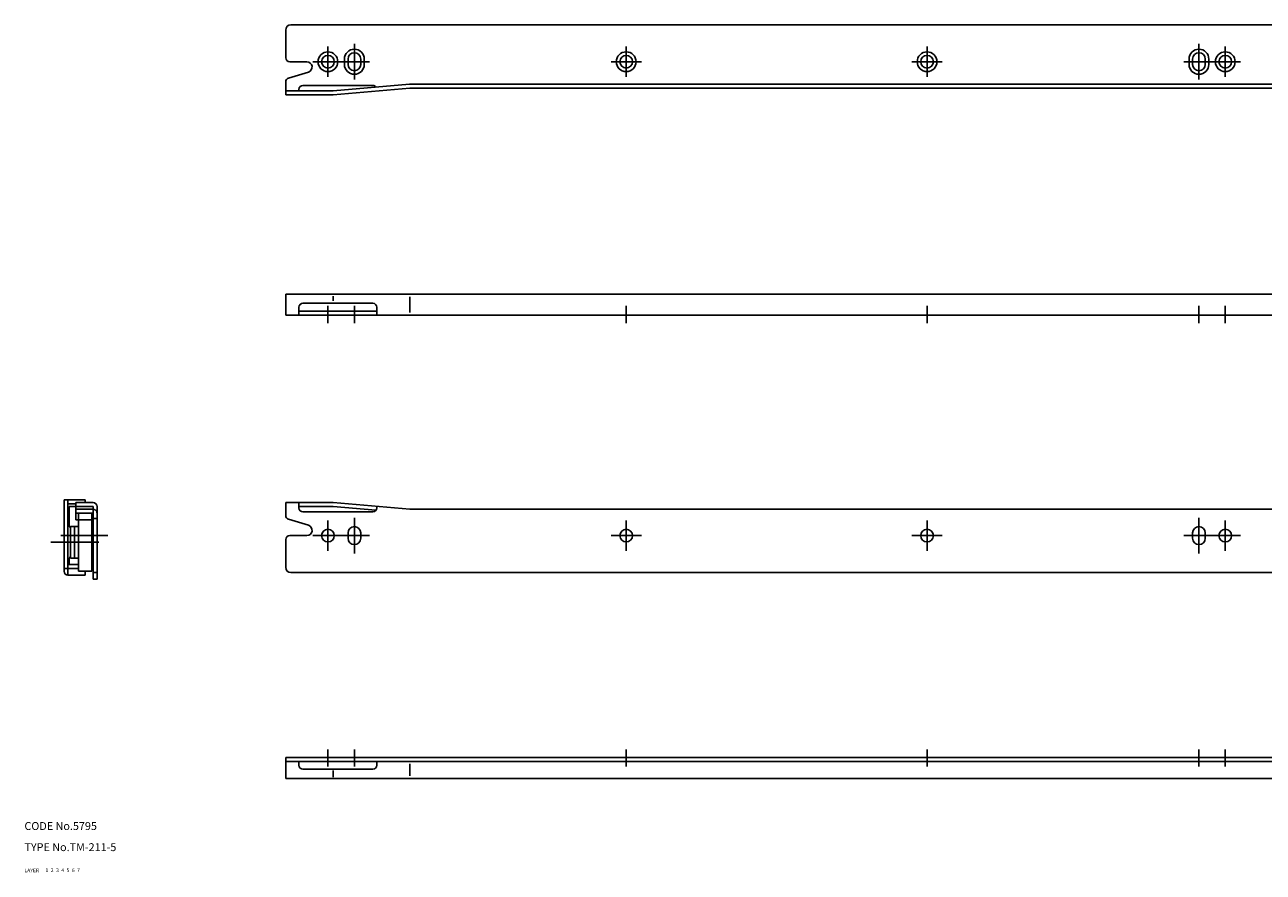
# Model space of a CAD drawing. Extents: x 10 to 1072, y 10 to 734.
# Drawn here: x 10 to 479, y 10 to 331 of the extents above; entities that cross this region are included whole.
import ezdxf

# ---------------------------------------------------------------- set-up
doc = ezdxf.new("R2010")
doc.units = 0
doc.header["$LTSCALE"] = 20
doc.header["$MEASUREMENT"] = 0
for name, pattern in [('CENTER', [2, 1.25, -0.25, 0.25, -0.25]), ('DASHED', [0.75, 0.5, -0.25]), ('PHANTOM', [2.5, 1.25, -0.25, 0.25, -0.25, 0.25, -0.25])]:
    doc.linetypes.add(name, pattern=pattern)
for name, color, linetype in [('1', 7, 'CONTINUOUS'), ('2', 4, 'CONTINUOUS'), ('3', 2, 'DASHED'), ('4', 1, 'CENTER'), ('5', 6, 'PHANTOM'), ('6', 5, 'CONTINUOUS'), ('7', 3, 'CONTINUOUS')]:
    doc.layers.add(name, color=color, linetype=linetype)

msp = doc.modelspace()

# ---------------------------------------------------------------- linework, layer by layer
at = {"layer": '1', "linetype": 'Continuous'}
for p, q in [((109, 318.5), (109, 329)), ((597.763932, 331), (111, 331)), ((110.5, 317), (117, 317)), ((131.25, 318), (131.25, 316)), ((132.6, 318), (132.6, 316)), ((137.4, 318), (137.4, 316)), ((138.75, 318), (138.75, 316)), ((451.25, 318), (451.25, 316)), ((452.6, 318), (452.6, 316)), ((457.4, 318), (457.4, 316)), ((458.75, 318), (458.75, 316)), ((110.067144, 310.821629), (117.577141, 313.085083)), ((109, 304.5), (109, 309.385441)), ((109, 306), (126.935465, 306)), ((114, 306), (114, 306.5)), ((142, 308), (115.5, 308)), ((155.935465, 308.5), (126.935465, 306)), ((156, 307), (127, 304.5)), ((489, 308.5), (155.935465, 308.5)), ((489, 307), (156, 307)), ((109, 304.5), (127, 304.5)), ((109, 221), (109, 229)), ((109, 229), (559, 229)), ((142, 225.5), (115.5, 225.5)), ((127, 226.415687), (127, 228.200516)), ((156, 222), (156, 228)), ((605, 221), (109, 221)), ((114, 224), (114, 221)), ((143.5, 222.5), (114, 222.5)), ((143.5, 221), (143.5, 224)), ((25, 124), (25, 151)), ((33, 151), (25, 151)), ((26.5, 122.5), (26.5, 151)), ((33, 150), (33, 151)), ((29.5, 149.5), (26.5, 149.5)), ((36, 148.5), (27, 148.5)), ((27, 141), (27, 148.5)), ((29.5, 150), (36, 150)), ((29.5, 146), (29.5, 150)), ((36, 146), (29.5, 146)), ((30.5, 124), (30.5, 146)), ((35.5, 124), (35.5, 146)), ((36, 123.5), (36, 148.5)), ((37.5, 123.5), (37.5, 148.5)), ((109, 150), (109, 145.114559)), ((109, 150), (127, 150)), ((114, 150), (114, 148)), ((114, 148.5), (126.935465, 148.5)), ((142, 146.5), (115.5, 146.5)), ((143.198508, 147.098014), (126.935465, 148.5)), ((156, 147.5), (127, 150)), ((143.5, 148.577586), (143.5, 148)), ((580, 147.5), (156, 147.5)), ((27.207107, 140.792893), (26.5, 141.5)), ((27.5, 129), (27.5, 141)), ((30.5, 141), (27.5, 141)), ((29, 129), (29, 141)), ((36, 144), (37.5, 144)), ((110.067144, 143.678371), (117.577141, 141.414917)), ((37.5, 137.5), (36, 137.5)), ((110.5, 137.5), (117, 137.5)), ((132.6, 136.5), (132.6, 138.5)), ((137.4, 136.5), (137.4, 138.5)), ((452.6, 136.5), (452.6, 138.5)), ((457.4, 136.5), (457.4, 138.5)), ((109, 136), (109, 125.5)), ((27.207107, 129.207107), (26.5, 128.5)), ((27, 126.5), (27, 129)), ((30.5, 129), (27.5, 129)), ((25, 125), (30.5, 125)), ((26.5, 126.5), (30.5, 126.5)), ((26.5, 122.5), (33, 122.5)), ((35.5, 124), (30.5, 124)), ((33, 122.5), (33, 124)), ((37.5, 123.5), (36, 123.5)), ((597.763932, 123.5), (111, 123.5)), ((605, 53.5), (109, 53.5)), ((109, 53.5), (109, 45.5)), ((605, 52), (109, 52)), ((114, 50.5), (114, 52)), ((143.5, 52), (143.5, 50.5)), ((142, 49), (115.5, 49)), ((127, 48.586158), (127, 45.98131)), ((156, 51), (156, 46.5)), ((109, 45.5), (500, 45.5))]:
    msp.add_line(p, q, dxfattribs=at)
for centre, radius in [((125, 317), 3.75), ((125, 317), 2.4), ((238, 317), 3.75), ((238, 317), 2.4), ((352, 317), 3.75), ((352, 317), 2.4), ((465, 317), 3.75), ((465, 317), 2.4), ((125, 137.5), 2.4), ((238, 137.5), 2.4), ((352, 137.5), 2.4), ((465, 137.5), 2.4)]:
    msp.add_circle(centre, radius, dxfattribs=at)
for centre, radius, start, end in [((111, 329), 2, 90, 180), ((135, 318), 3.75, 0, 180), ((135, 318), 2.4, 0, 180), ((455, 318), 3.75, 0, 180), ((455, 318), 2.4, 0, 180), ((110.5, 318.5), 1.5, 180, 270), ((117, 315), 2, 286.772393, 90), ((135, 316), 3.75, 180, 0), ((135, 316), 2.4, 180, 0), ((455, 316), 3.75, 180, 0), ((455, 316), 2.4, 180, 0), ((110.5, 309.385441), 1.5, 106.772393, 180), ((115.5, 306.5), 1.5, 90, 180), ((142, 306.5), 1.5, 36.964804, 90), ((115.5, 224), 1.5, 90, 180), ((142, 224), 1.5, 0, 90), ((36, 148.5), 1.5, 0, 90), ((115.5, 148), 1.5, 180, 270), ((142, 148), 1.5, 270, 0), ((26.5, 140.085786), 1, 0, 45), ((110.5, 145.114559), 1.5, 180, 253.227607), ((117, 139.5), 2, 270, 73.227607), ((135, 138.5), 2.4, 0, 180), ((455, 138.5), 2.4, 0, 180), ((110.5, 136), 1.5, 90, 180), ((135, 136.5), 2.4, 180, 0), ((455, 136.5), 2.4, 180, 0), ((26.5, 129.914214), 1, 315, 0), ((26.5, 124), 1.5, 180, 270), ((111, 125.5), 2, 180, 270), ((115.5, 50.5), 1.5, 180, 270), ((142, 50.5), 1.5, 270, 0)]:
    msp.add_arc(centre, radius, start, end, dxfattribs=at)
at = {"layer": '4', "linetype": 'CENTER'}
for p, q in [((125, 322.75), (125, 311.25)), ((135, 323.75), (135, 310.25)), ((238, 322.75), (238, 311.25)), ((352, 322.75), (352, 311.25)), ((455, 323.75), (455, 310.25)), ((465, 322.75), (465, 311.25)), ((119.25, 317), (140.75, 317)), ((232.25, 317), (243.75, 317)), ((346.25, 317), (357.75, 317)), ((470.75, 317), (449.25, 317)), ((125, 218), (125, 224.5)), ((135, 218), (135, 224.5)), ((238, 218), (238, 224.5)), ((352, 218), (352, 224.5)), ((455, 218), (455, 224.5)), ((465, 218), (465, 224.5)), ((125, 131.75), (125, 143.25)), ((135, 130.75), (135, 144.25)), ((238, 131.75), (238, 143.25)), ((352, 131.75), (352, 143.25)), ((455, 130.75), (455, 144.25)), ((465, 131.75), (465, 143.25)), ((41.643621, 137.5), (23.849476, 137.5)), ((119.25, 137.5), (140.75, 137.5)), ((243.75, 137.5), (232.25, 137.5)), ((357.75, 137.5), (346.25, 137.5)), ((470.75, 137.5), (449.25, 137.5)), ((38.193738, 135), (20, 135)), ((125, 56.5), (125, 50)), ((135, 56.5), (135, 50)), ((238, 56.5), (238, 50)), ((352, 56.5), (352, 50)), ((455, 56.5), (455, 50)), ((465, 56.5), (465, 50))]:
    msp.add_line(p, q, dxfattribs=at)
at = {"layer": '5', "linetype": 'PHANTOM'}
for p, q in [((29.5, 147.5), (36, 147.5)), ((29.5, 143.5), (29.5, 146)), ((36, 143.5), (29.5, 143.5)), ((36, 121), (36, 123.5)), ((37.5, 121), (37.5, 123.5)), ((37.5, 121), (36, 121))]:
    msp.add_line(p, q, dxfattribs=at)
msp.add_arc((36, 146), 1.5, 0, 90, dxfattribs=at)

# ---------------------------------------------------------------- texts
at = {"layer": '1', "linetype": 'Continuous'}
for s, p in [('LAYER', (10, 10)), ('1', (17.979511, 10.048737))]:
    msp.add_text(s, height=1.4, dxfattribs=at).set_placement(p)
at = {"layer": '2', "linetype": 'Continuous'}
msp.add_text('2', height=1.4, dxfattribs=at).set_placement((19.979511, 10.048737))
at = {"layer": '3', "linetype": 'DASHED'}
msp.add_text('3', height=1.4, dxfattribs=at).set_placement((21.979511, 10.048737))
at = {"layer": '4', "linetype": 'CENTER'}
msp.add_text('4', height=1.4, dxfattribs=at).set_placement((23.979511, 10.048737))
at = {"layer": '5', "linetype": 'PHANTOM'}
msp.add_text('5', height=1.4, dxfattribs=at).set_placement((25.979511, 10.048737))
at = {"layer": '6', "linetype": 'Continuous'}
msp.add_text('6', height=1.4, dxfattribs=at).set_placement((27.979511, 10.048737))
at = {"layer": '7', "linetype": 'Continuous'}
for s, height, p in [('CODE No.5795', 3, (10, 26)), ('TYPE No.TM-211-5', 3, (10, 18)), ('7', 1.4, (29.979511, 10.048737))]:
    msp.add_text(s, height=height, dxfattribs=at).set_placement(p)

doc.saveas('drawing.dxf')
